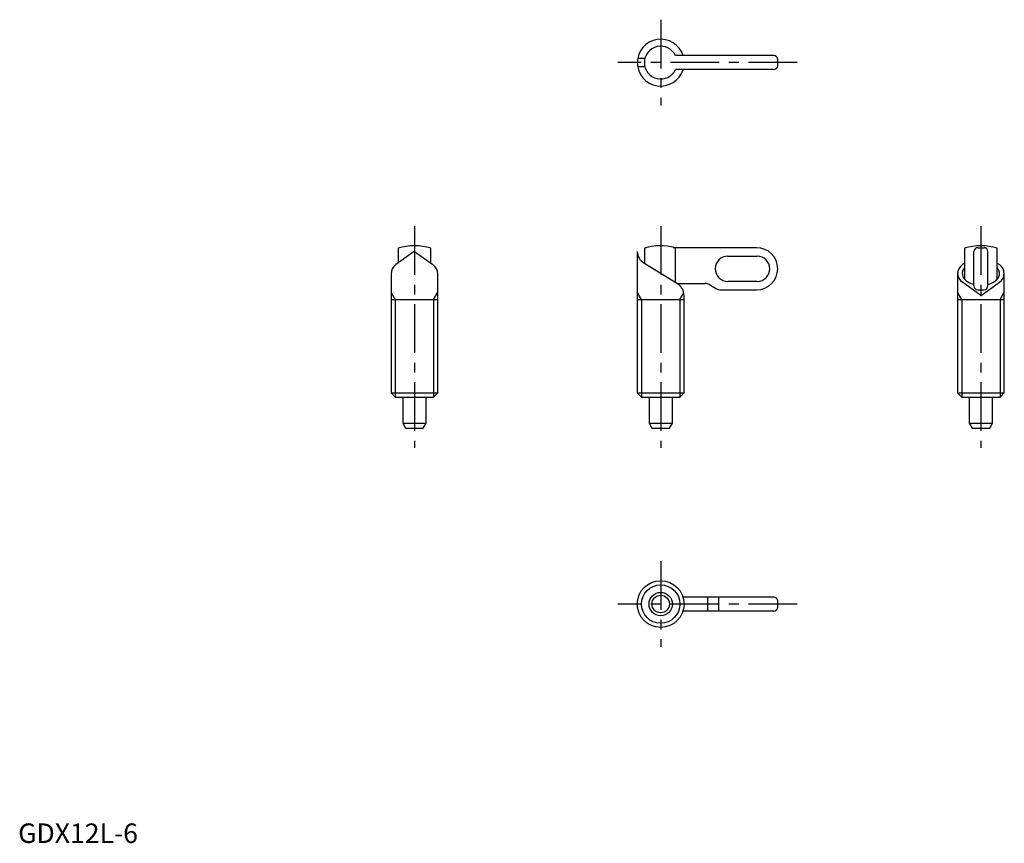
# Model space of a CAD drawing. Extents: x 0 to 253, y 0 to 211.
import ezdxf

# ---------------------------------------------------------------- set-up
doc = ezdxf.new("R2010")
doc.units = 0
doc.header["$LTSCALE"] = 10
doc.header["$MEASUREMENT"] = 0
doc.linetypes.add('CENTER', pattern=[2, 1.25, -0.25, 0.25, -0.25])
doc.layers.get('0').update_dxf_attribs({"linetype": 'CONTINUOUS'})
doc.layers.add('1', color=1, linetype='CENTER')
doc.layers.add('3', color=3, linetype='CONTINUOUS')
doc.styles.add('Standard1', font='ARIAL.TTF')

msp = doc.modelspace()

# ---------------------------------------------------------------- linework, layer by layer
for p, q in [((160.76, 201.19), (158.91, 201.19)), ((193.82, 201.91), (168.61, 201.91)), ((194.82, 199.31), (194.82, 200.91)), ((160.76, 199.03), (158.91, 199.03)), ((193.82, 198.31), (168.61, 198.31)), ((101.58, 151.68), (96.89, 148.32)), ((97.44, 152.5), (97.44, 148.69)), ((101.7, 151.68), (106.39, 148.32)), ((105.84, 148.69), (105.84, 152.5)), ((158.82, 151.7), (158.82, 115.43)), ((160.62, 152.5), (160.62, 148.64)), ((189.42, 152.65), (168.03, 152.65)), ((168.61, 143.7), (168.61, 152.5)), ((242.75, 152.5), (242.75, 144.61)), ((245.15, 142.85), (245.15, 151.65)), ((246.15, 152.65), (247.75, 152.65)), ((248.75, 142.85), (248.75, 151.65)), ((251.15, 144.61), (251.15, 152.5)), ((182.02, 150.49), (182.05, 150.49)), ((182.05, 150.49), (189.55, 150.49)), ((169.15, 143.37), (160.48, 148.72)), ((242.75, 148.71), (242.2, 148.32)), ((251.15, 148.71), (251.7, 148.32)), ((95.64, 146.04), (95.64, 115.43)), ((107.64, 115.43), (107.64, 145.85)), ((182.05, 144.01), (182.02, 144.01)), ((189.55, 144.01), (182.05, 144.01)), ((240.95, 146.04), (240.95, 115.43)), ((252.95, 115.43), (252.95, 146.04)), ((168.99, 143.47), (176.24, 143.47)), ((177.32, 143.18), (179.12, 142.14)), ((180.2, 141.85), (189.42, 141.85)), ((246.9, 140.41), (242.2, 143.77)), ((246.15, 141.85), (247.75, 141.85)), ((247.01, 140.41), (251.7, 143.77)), ((95.64, 139.35), (107.64, 139.35)), ((158.82, 139.35), (170.82, 139.35)), ((170.82, 115.43), (170.82, 140.39)), ((240.95, 139.35), (252.95, 139.35)), ((95.64, 115.43), (96.71, 114.35)), ((95.64, 115.43), (107.64, 115.43)), ((96.71, 114.35), (106.57, 114.35)), ((106.57, 114.35), (107.64, 115.43)), ((158.82, 115.43), (159.89, 114.35)), ((158.82, 115.43), (170.82, 115.43)), ((159.89, 114.35), (169.74, 114.35)), ((169.74, 114.35), (170.82, 115.43)), ((240.95, 115.43), (242.03, 114.35)), ((240.95, 115.43), (252.95, 115.43)), ((242.03, 114.35), (251.88, 114.35)), ((251.88, 114.35), (252.95, 115.43)), ((193.82, 63.06), (170.54, 63.06)), ((194.82, 60.46), (194.82, 62.06)), ((193.82, 59.46), (170.54, 59.46))]:
    msp.add_line(p, q)
at = {"color": 7}
for p, q in [((98.64, 114.35), (98.64, 107.65)), ((104.64, 107.65), (104.64, 114.35)), ((161.82, 114.35), (161.82, 107.65)), ((167.82, 107.65), (167.82, 114.35)), ((243.95, 114.35), (243.95, 107.65)), ((249.95, 107.65), (249.95, 114.35)), ((98.64, 107.65), (104.64, 107.65)), ((98.64, 107.65), (99.39, 106.35)), ((99.39, 106.35), (103.89, 106.35)), ((103.89, 106.35), (104.64, 107.65)), ((161.82, 107.65), (167.82, 107.65)), ((161.82, 107.65), (162.57, 106.35)), ((162.57, 106.35), (167.07, 106.35)), ((167.07, 106.35), (167.82, 107.65)), ((243.95, 107.65), (244.7, 106.35)), ((243.95, 107.65), (249.95, 107.65)), ((244.7, 106.35), (249.2, 106.35)), ((249.2, 106.35), (249.95, 107.65))]:
    msp.add_line(p, q, dxfattribs=at)
msp.add_lwpolyline([(105.84, 148.69), (105.84, 148.69), (105.84, 148.69), (105.84, 148.69), (105.84, 148.69)])
for radius in [6, 3, 2.25]:
    msp.add_circle((164.82, 61.26), radius)
for centre, radius, start, end in [((164.82, 200.11), 6, 17.4576, 342.5424), ((164.82, 200.11), 4.2, 25.3769, 334.6231), ((193.82, 200.91), 1, 0, 90), ((193.82, 199.31), 1, 270, 0), ((101.64, 139.35), 13.8, 72.2811, 107.7189), ((101.64, 151.6), 0.1, 54.3459, 125.6541), ((162.32, 151.7), 3.5, 180, 238.328), ((164.82, 139.35), 13.8, 74.5295, 107.7189), ((164.82, 139.35), 13.68, 73.8979, 76.4272), ((189.42, 147.25), 5.4, 270, 90), ((246.95, 139.35), 13.8, 72.2811, 107.7189), ((246.15, 151.65), 1, 90, 180), ((247.75, 151.65), 1, 0, 90), ((182.05, 147.25), 3.24, 90, 270), ((189.55, 147.25), 3.24, 270, 90), ((98.64, 145.88), 3, 125.6541, 180), ((104.64, 145.88), 3, 0, 54.3459), ((243.95, 145.88), 3, 125.6541, 180), ((249.95, 145.88), 3, 0, 54.3459), ((243.95, 146.21), 3, 180, 234.3459), ((249.95, 146.21), 3, 305.6541, 0), ((167.32, 140.39), 3.5, 0, 58.328), ((176.24, 141.31), 2.16, 60, 90), ((180.2, 144.01), 2.16, 240, 270), ((246.15, 142.85), 1, 180, 270), ((247.75, 142.85), 1, 270, 0), ((246.95, 140.49), 0.1, 234.3459, 305.6541), ((193.82, 62.06), 1, 0, 90), ((193.82, 60.46), 1, 270, 0)]:
    msp.add_arc(centre, radius, start, end)
for start_param, end_param in [(5.777825, 7.469585), (8.238378, 9.930138)]:
    msp.add_ellipse((246.95, 146.04), major_axis=(-4.8, 0), ratio=0.630306, start_param=start_param, end_param=end_param)
at = {"layer": '1'}
for p, q in [((164.82, 211.11), (164.82, 189.11)), ((199.82, 200.11), (153.82, 200.11)), ((101.64, 158.15), (101.64, 101.35)), ((164.82, 158.15), (164.82, 101.35)), ((246.95, 158.15), (246.95, 101.35)), ((164.82, 72.26), (164.82, 50.26)), ((199.82, 61.26), (153.82, 61.26))]:
    msp.add_line(p, q, dxfattribs=at)
at = {"layer": '3'}
for p, q in [((96.71, 139.35), (95.64, 141.21)), ((96.71, 139.35), (96.71, 114.35)), ((106.57, 139.35), (107.64, 141.21)), ((106.57, 139.35), (106.57, 114.35)), ((159.89, 139.35), (158.82, 141.21)), ((159.89, 139.35), (159.89, 114.35)), ((169.74, 139.35), (170.75, 141.09)), ((169.74, 139.35), (169.74, 114.35)), ((242.03, 139.35), (240.95, 141.21)), ((242.03, 139.35), (242.03, 114.35)), ((251.88, 139.35), (252.95, 141.21)), ((251.88, 139.35), (251.88, 114.35)), ((176.8, 63.06), (176.8, 59.46)), ((179.64, 63.06), (179.64, 59.46))]:
    msp.add_line(p, q, dxfattribs=at)
msp.add_circle((164.82, 61.26), 4.93, dxfattribs=at)

# ---------------------------------------------------------------- texts
at = {"color": 3, "style": 'Standard1'}
msp.add_text('GDX12L-6', height=5, dxfattribs=at).set_placement((0, 0))

doc.saveas('drawing.dxf')
